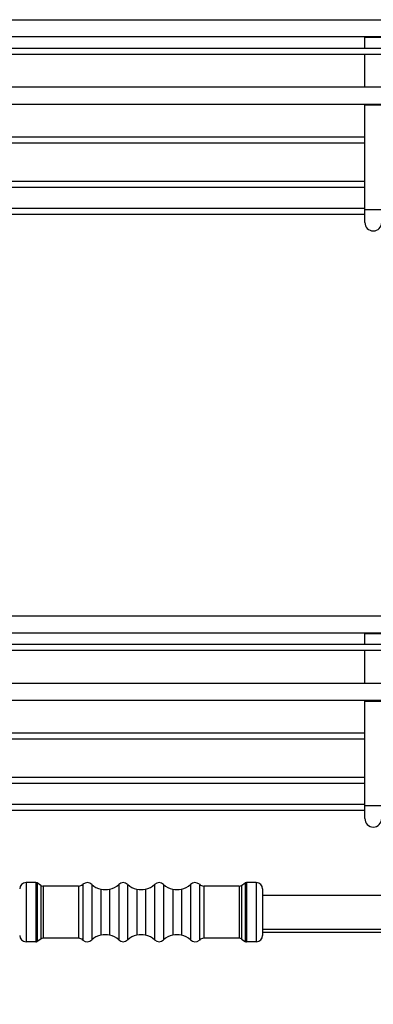
# Paper-space layout '5PD-36CRN_1_1' of a CAD drawing. Units: inches. Extents: x 0 to 17, y 0 to 11.
# Drawn here: x 5.5 to 6.8, y 2.4 to 6 of the extents above; entities that cross this region are included whole.
import ezdxf
from ezdxf.enums import TextEntityAlignment as Align

# ---------------------------------------------------------------- set-up
doc = ezdxf.new("R2010")
doc.units = ezdxf.units.IN
doc.header["$LTSCALE"] = 0.935
doc.header["$MEASUREMENT"] = 0
doc.layers.get('0').update_dxf_attribs({"linetype": 'CONTINUOUS'})
doc.layers.add('______ISO_', color=7, linetype='CONTINUOUS')
doc.layers.add('____ISO_', color=7, linetype='CONTINUOUS')
doc.styles.add('TEXTSTYLE_2', font='arial.ttf')
doc.dimstyles.new('DIMSTYLE_1', dxfattribs={"dimtxt": 0.155839, "dimasz": 0.1875, "dimexe": 0.125, "dimexo": 0.0625, "dimgap": 0.077919, "dimtad": 0, "dimtih": 1, "dimtoh": 1, "dimzin": 4, "dimdsep": 46, "dimtxsty": 'TEXTSTYLE_2', "dimblk": 'CLOSED', "dimblk1": 'CLOSED', "dimblk2": 'CLOSED', "dimcen": 0.09, "dimazin": 1, "dimtfac": 1, "dimtofl": 0, "dimtmove": 0, "dimatfit": 3, "dimldrblk": 'CLOSED', "dimfxl": 0, "dimtolj": 1, "dimtzin": 4, "dimarcsym": 0})

# ---------------------------------------------------------------- blocks, each defined once
blk = doc.blocks.new('_CLOSED')
at = {"color": 0, "linetype": 'ByBlock'}
for p, q in [((0, 0), (-1, 0.167)), ((-1, 0.167), (-1, -0.167)), ((-1, -0.167), (0, 0)), ((-1, 0), (0, 0))]:
    blk.add_line(p, q, dxfattribs=at)
blk = doc.blocks.new('*D1')
at = {"layer": '____ISO_', "color": 7, "linetype": 'Continuous'}
for p, q in [((2.5331, 2.418), (2.5331, 1.8272)), ((9.2653, 2.418), (9.2653, 1.8272)), ((2.5331, 1.9051), (5.2882, 1.9051)), ((9.2653, 1.9051), (6.5325, 1.9051)), ((2.5331, 1.8272), (2.5331, 1.7801)), ((9.2653, 1.8272), (9.2653, 1.7801))]:
    blk.add_line(p, q, dxfattribs=at)
at = {"layer": '____ISO_', "color": 7, "linetype": 'Continuous', "xscale": 0.1875, "yscale": 0.1875, "zscale": 0.1875, "rotation": 180}
blk.add_blockref('_CLOSED', (2.5331, 1.9051), dxfattribs=at)
at = {"layer": '____ISO_', "color": 7, "linetype": 'Continuous', "xscale": 0.1875, "yscale": 0.1875, "zscale": 0.1875}
blk.add_blockref('_CLOSED', (9.2653, 1.9051), dxfattribs=at)
at = {"layer": '____ISO_', "color": 7, "linetype": 'Continuous', "style": 'TEXTSTYLE_2', "width": 0.999141}
blk.add_text('34.02 [864]', height=0.155839, dxfattribs=at).set_placement((5.3661, 1.8272), (6.4546, 1.8272), align=Align.FIT)

psp = doc.layouts.new('5PD-36CRN_1_1')

# ---------------------------------------------------------------- linework, layer by layer
at = {"layer": '______ISO_', "color": 7, "linetype": 'Continuous'}
for p, q in [((6.7875, 5.2811), (6.7251, 5.2811)), ((6.7875, 3.0822), (6.7251, 3.0822)), ((5.4753, 2.7994), (5.4753, 2.5812)), ((5.5119, 2.7994), (5.5119, 2.5812)), ((5.5162, 2.7981), (5.5162, 2.5824)), ((6.2837, 2.7981), (6.2837, 2.5824)), ((6.288, 2.7994), (6.288, 2.5812)), ((6.3246, 2.7994), (6.3246, 2.5812)), ((5.5299, 2.7892), (5.5299, 2.5913)), ((5.5384, 2.7867), (5.5384, 2.5939)), ((5.6693, 2.7867), (5.6693, 2.5939)), ((5.6853, 2.793), (5.6853, 2.5875)), ((5.7177, 2.7926), (5.7177, 2.588)), ((5.7517, 2.7753), (5.7517, 2.6052)), ((5.7833, 2.7753), (5.7833, 2.6052)), ((5.8173, 2.7926), (5.8173, 2.588)), ((5.8502, 2.7926), (5.8502, 2.588)), ((5.8842, 2.7753), (5.8842, 2.6052)), ((5.9158, 2.7753), (5.9158, 2.6052)), ((5.9497, 2.7926), (5.9497, 2.588)), ((5.9827, 2.7926), (5.9827, 2.588)), ((6.0166, 2.7753), (6.0166, 2.6052)), ((6.0482, 2.7753), (6.0482, 2.6052)), ((6.0822, 2.7926), (6.0822, 2.588)), ((6.1146, 2.793), (6.1146, 2.5875)), ((6.1306, 2.7867), (6.1306, 2.5939)), ((6.2616, 2.7867), (6.2616, 2.5939)), ((6.2701, 2.7892), (6.2701, 2.5913)), ((8.7004, 2.6157), (6.348, 2.6157))]:
    psp.add_line(p, q, dxfattribs=at)
at = {"layer": '____ISO_', "color": 7, "linetype": 'Continuous'}
for p, q in [((3.2227, 5.9824), (8.5757, 5.9824)), ((3.7187, 5.9201), (8.0797, 5.9201)), ((6.729, 5.9201), (6.7251, 5.9162)), ((6.7251, 5.8764), (6.7251, 5.9162)), ((6.7875, 5.9162), (6.7251, 5.9162)), ((8.0565, 5.8764), (3.7419, 5.8764)), ((8.0449, 5.8546), (3.7535, 5.8546)), ((6.7251, 5.7331), (6.7251, 5.8546)), ((7.9709, 5.7331), (3.8275, 5.7331)), ((3.8275, 5.6707), (7.9709, 5.6707)), ((6.7251, 5.2344), (6.7251, 5.6707)), ((6.729, 5.6707), (6.7251, 5.6668)), ((6.7875, 5.6668), (6.7251, 5.6668)), ((6.7251, 5.5492), (5.0732, 5.5492)), ((6.7251, 5.5273), (5.0732, 5.5273)), ((6.7251, 5.3855), (5.0732, 5.3855)), ((6.7251, 5.3637), (5.0732, 5.3637)), ((5.0732, 5.2874), (6.7251, 5.2874)), ((5.0732, 5.2655), (6.7251, 5.2655)), ((3.2227, 3.7835), (8.5757, 3.7835)), ((3.7187, 3.7212), (8.0797, 3.7212)), ((6.729, 3.7212), (6.7251, 3.7173)), ((6.7251, 3.6775), (6.7251, 3.7173)), ((6.7875, 3.7173), (6.7251, 3.7173)), ((8.0565, 3.6775), (3.7419, 3.6775)), ((8.0449, 3.6557), (3.7535, 3.6557)), ((6.7251, 3.5342), (6.7251, 3.6557)), ((7.9709, 3.5342), (3.8275, 3.5342)), ((3.8275, 3.4718), (7.9709, 3.4718)), ((6.7251, 3.0355), (6.7251, 3.4718)), ((6.729, 3.4718), (6.7251, 3.4679)), ((6.7875, 3.4679), (6.7251, 3.4679)), ((6.7251, 3.3503), (5.0732, 3.3503)), ((6.7251, 3.3285), (5.0732, 3.3285)), ((6.7251, 3.1867), (5.0732, 3.1867)), ((6.7251, 3.1648), (5.0732, 3.1648)), ((5.0732, 3.0885), (6.7251, 3.0885)), ((5.0732, 3.0667), (6.7251, 3.0667)), ((5.5119, 2.7994), (5.4753, 2.7994)), ((5.5299, 2.7892), (5.5162, 2.7981)), ((6.2701, 2.7892), (6.2837, 2.7981)), ((6.3246, 2.7994), (6.288, 2.7994)), ((5.6693, 2.7867), (5.5384, 2.7867)), ((6.2616, 2.7867), (6.1306, 2.7867)), ((6.348, 2.776), (6.348, 2.6046)), ((6.348, 2.7526), (8.6973, 2.7526)), ((6.348, 2.6279), (8.6973, 2.6279)), ((8.7004, 2.6156), (6.348, 2.6156)), ((5.5119, 2.5812), (5.4753, 2.5812)), ((5.5299, 2.5913), (5.5162, 2.5824)), ((5.6693, 2.5939), (5.5384, 2.5939)), ((6.2616, 2.5939), (6.1306, 2.5939)), ((6.2701, 2.5913), (6.2837, 2.5824)), ((6.3246, 2.5812), (6.288, 2.5812))]:
    psp.add_line(p, q, dxfattribs=at)
for centre, radius, start, end in [((6.7563, 5.2344), 0.0312, 180, 360), ((6.7563, 3.0355), 0.0312, 180, 360), ((5.4753, 2.776), 0.0234, 90, 180), ((5.5119, 2.7916), 0.00779, 56.9761, 90), ((5.7013, 2.776), 0.0234, 45.2377, 133.1834), ((5.8337, 2.776), 0.0234, 45.2377, 134.7623), ((5.9662, 2.776), 0.0234, 45.2377, 134.7623), ((6.0987, 2.776), 0.0234, 46.8166, 134.7623), ((6.288, 2.7916), 0.00779, 90, 123.0239), ((6.3246, 2.776), 0.0234, 0, 90), ((5.5384, 2.8023), 0.0156, 236.9761, 270), ((5.6693, 2.8101), 0.0234, 270, 313.1834), ((5.7616, 2.8368), 0.0623, 225.2377, 260.8458), ((5.7675, 2.8733), 0.0993, 260.8458, 279.1542), ((5.7734, 2.8368), 0.0623, 279.1542, 314.7623), ((5.8941, 2.8368), 0.0623, 225.2377, 260.8458), ((5.9, 2.8733), 0.0993, 260.8458, 279.1542), ((5.9058, 2.8368), 0.0623, 279.1542, 314.7623), ((6.0265, 2.8368), 0.0623, 225.2377, 260.8458), ((6.0324, 2.8733), 0.0993, 260.8458, 279.1542), ((6.0383, 2.8368), 0.0623, 279.1542, 314.7623), ((6.1306, 2.8101), 0.0234, 226.8166, 270), ((6.2616, 2.8023), 0.0156, 270, 303.0239), ((5.4753, 2.6046), 0.0234, 180, 270), ((5.5119, 2.589), 0.00779, 270, 303.0239), ((5.5384, 2.5783), 0.0156, 90, 123.0239), ((5.6693, 2.5705), 0.0234, 46.8166, 90), ((5.7013, 2.6046), 0.0234, 226.8166, 314.7623), ((5.7616, 2.5437), 0.0623, 99.1542, 134.7623), ((5.7675, 2.5072), 0.0993, 80.8458, 99.1542), ((5.7734, 2.5437), 0.0623, 45.2377, 80.8458), ((5.8337, 2.6046), 0.0234, 225.2377, 314.7623), ((5.8941, 2.5437), 0.0623, 99.1542, 134.7623), ((5.9, 2.5072), 0.0993, 80.8458, 99.1542), ((5.9058, 2.5437), 0.0623, 45.2377, 80.8458), ((5.9662, 2.6046), 0.0234, 225.2377, 314.7623), ((6.0265, 2.5437), 0.0623, 99.1542, 134.7623), ((6.0324, 2.5072), 0.0993, 80.8458, 99.1542), ((6.0383, 2.5437), 0.0623, 45.2377, 80.8458), ((6.0987, 2.6046), 0.0234, 225.2377, 313.1834), ((6.1306, 2.5705), 0.0234, 90, 133.1834), ((6.2616, 2.5783), 0.0156, 56.9761, 90), ((6.288, 2.589), 0.00779, 236.9761, 270), ((6.3246, 2.6046), 0.0234, 270, 360)]:
    psp.add_arc(centre, radius, start, end, dxfattribs=at)

# ---------------------------------------------------------------- dimensions: what is measured, and where the dimension line sits
dim = psp.add_linear_dim(base=(9.2653, 1.9051), p1=(2.5331, 2.4805), p2=(9.2653, 2.4805), text='34.02 [864]\\P[]', dimstyle='DIMSTYLE_1', dxfattribs=at)
dim.commit()
dim.dimension.update_dxf_attribs({"geometry": '*D1', "text_midpoint": (5.9079, 1.8837), "dimtype": 160})

doc.saveas('drawing.dxf')
